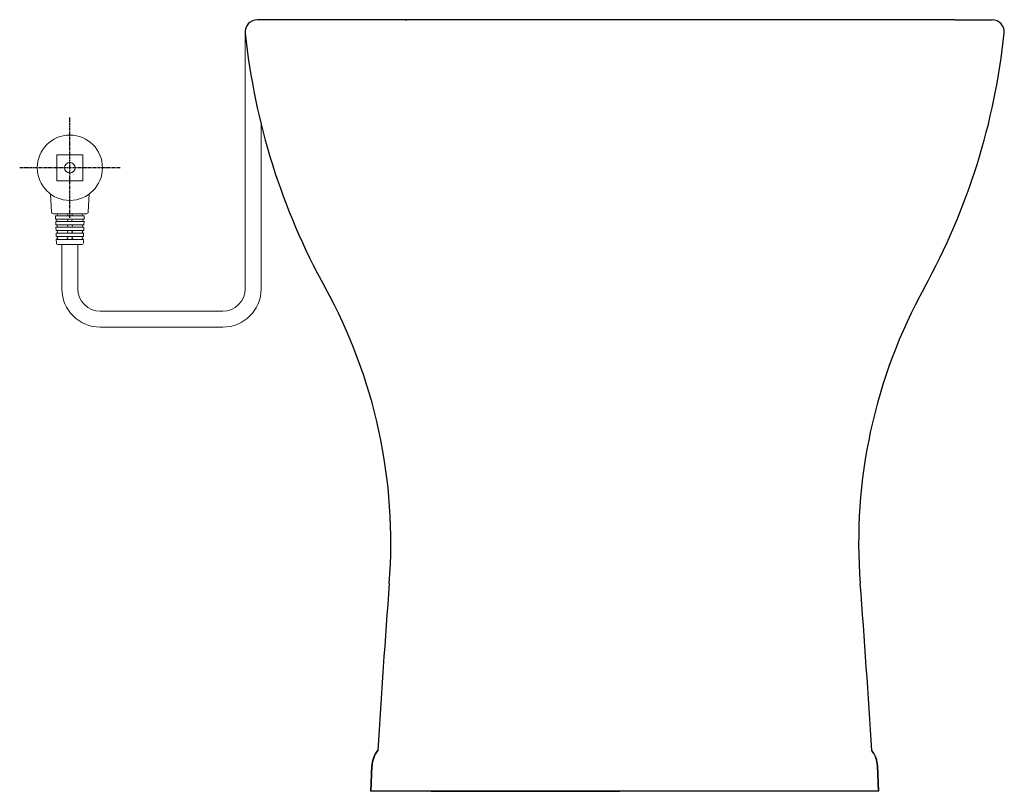
# Model space of a CAD drawing. Units: inches. Extents: x 3145 to 4103, y 61 to 564.
# Drawn here: x 3629 to 3791, y 61 to 188 of the extents above; entities that cross this region are included whole.
import ezdxf

# ---------------------------------------------------------------- set-up
doc = ezdxf.new("R2010")
doc.units = ezdxf.units.IN
doc.header["$MEASUREMENT"] = 0
doc.header["$PDSIZE"] = -1
doc.linetypes.add('CENTERX2', pattern=[0.8, 0.5, -0.1, 0.1, -0.1])
doc.layers.add('1', color=7, linetype='Continuous')
doc.layers.add('PIC06', color=7, linetype='Continuous')
doc.layers.add('10', color=7, linetype='Continuous', lineweight=0, true_color=0xffffff)

# ---------------------------------------------------------------- blocks, each defined once
blk = doc.blocks.new('C5 F')
at = {"layer": '1', "color": 0, "linetype": 'Continuous', "lineweight": 18}
blk.add_point((6034.31, 351), dxfattribs=at)

msp = doc.modelspace()

# ---------------------------------------------------------------- linework, layer by layer
at = {"color": 7, "linetype": 'ByBlock', "lineweight": 18}
for p, q in [((3666.39, 143.76), (3666.39, 186.02)), ((3669.01, 143.76), (3669.01, 170.86))]:
    msp.add_line(p, q, dxfattribs=at)
at = {"color": 0, "linetype": 'Continuous', "lineweight": 15}
for p, q in [((3635.4, 165.81), (3635.4, 161.54)), ((3635.4, 165.81), (3639.67, 165.81)), ((3639.67, 165.81), (3639.67, 161.54)), ((3635.4, 161.54), (3639.67, 161.54)), ((3634.52, 156.39), (3634.37, 159.33)), ((3640.55, 156.39), (3640.69, 159.33)), ((3640.23, 156.09), (3634.83, 156.09)), ((3635.18, 155.74), (3639.89, 155.74)), ((3635.18, 155.74), (3635.19, 155.21)), ((3639.89, 155.74), (3639.88, 155.21)), ((3635.19, 155.21), (3639.88, 155.21)), ((3635.2, 154.83), (3635.22, 154.29)), ((3635.2, 154.83), (3639.86, 154.83)), ((3635.22, 154.29), (3639.85, 154.29)), ((3639.86, 154.83), (3639.85, 154.29)), ((3635.23, 153.88), (3635.25, 153.34)), ((3635.23, 153.88), (3639.83, 153.88)), ((3635.25, 153.34), (3639.82, 153.34)), ((3635.26, 152.9), (3635.28, 152.36)), ((3635.26, 152.9), (3639.8, 152.9)), ((3635.28, 152.36), (3639.79, 152.36)), ((3639.8, 152.9), (3639.79, 152.36)), ((3639.83, 153.88), (3639.82, 153.34)), ((3635.3, 151.89), (3635.31, 151.34)), ((3635.3, 151.89), (3639.77, 151.89)), ((3635.63, 151.04), (3639.44, 151.04)), ((3639.77, 151.89), (3639.76, 151.34))]:
    msp.add_line(p, q, dxfattribs=at)
for radius in [5.37, 0.869]:
    msp.add_circle((3637.53, 163.67), radius, dxfattribs=at)
for centre, radius, start, end in [((3634.83, 156.41), 0.316, 182.7921, 270), ((3635.33, 155.92), 0.174, 270, 90), ((3637.01, 155.92), 0.174, 270, 90), ((3638.06, 155.92), 0.174, 90, 270), ((3639.73, 155.92), 0.174, 90, 270), ((3640.23, 156.41), 0.316, 270, 357.2079), ((3635.2, 155.02), 0.19, 270, 90), ((3635.23, 154.08), 0.205, 270, 90), ((3636.98, 154.08), 0.205, 270, 90), ((3637, 155.02), 0.19, 270, 90), ((3638.07, 155.02), 0.19, 90, 270), ((3638.09, 154.08), 0.205, 90, 270), ((3639.83, 154.08), 0.205, 90, 270), ((3639.86, 155.02), 0.19, 90, 270), ((3635.26, 153.12), 0.221, 270, 90), ((3635.3, 152.13), 0.237, 270, 90), ((3636.95, 152.13), 0.237, 270, 90), ((3636.97, 153.12), 0.221, 270, 90), ((3638.1, 153.12), 0.221, 90, 270), ((3638.12, 152.13), 0.237, 90, 270), ((3639.77, 152.13), 0.237, 90, 270), ((3639.8, 153.12), 0.221, 90, 270), ((3635.63, 151.35), 0.316, 181.7899, 270), ((3639.44, 151.35), 0.316, 270, 358.2101)]:
    msp.add_arc(centre, radius, start, end, dxfattribs=at)
at = {"color": 7, "linetype": 'Continuous', "lineweight": 25}
for points, knots in [([(3696.97, 61.08), (3697.98, 61.08), (3700, 61.08), (3703.01, 61.08), (3705.97, 61.08), (3708.88, 61.08), (3711.71, 61.08), (3714.45, 61.08), (3717.08, 61.08), (3719.58, 61.08), (3721.73, 61.08), (3723.57, 61.08), (3725.13, 61.08), (3726.6, 61.08), (3727.53, 61.08), (3728, 61.08)], [0, 0, 0, 0, 0.083358, 0.1664165, 0.2497233, 0.3328382, 0.4157925, 0.4991302, 0.5828012, 0.6659778, 0.7492005, 0.8115433, 0.8742911, 0.9372239, 1, 1, 1, 1]), ([(3733.49, 61.08), (3732.64, 61.08), (3730.94, 61.08), (3728.98, 61.08), (3728, 61.08)], [0, 0, 0, 0, 0.500364, 1, 1, 1, 1]), ([(3745.41, 61.08), (3745.41, 61.08), (3745.41, 61.08), (3745.39, 61.08), (3745.26, 61.08), (3744.97, 61.08), (3744.71, 61.08), (3744.61, 61.08), (3744.58, 61.08), (3744.54, 61.08), (3744.51, 61.08), (3744.47, 61.08), (3744.39, 61.08), (3744.26, 61.08), (3744.09, 61.08), (3743.95, 61.08), (3743.83, 61.08), (3743.74, 61.08), (3743.64, 61.08), (3743.36, 61.08), (3742.79, 61.08), (3741.7, 61.08), (3740.24, 61.08), (3738.35, 61.08), (3736.13, 61.08), (3734.37, 61.08), (3733.49, 61.08)], [0, 0, 0, 0, 0.0232, 0.052813, 0.190687, 0.328884, 0.389682, 0.397644, 0.405606, 0.413567, 0.421529, 0.429491, 0.437453, 0.477384, 0.511708, 0.540427, 0.554726, 0.567081, 0.577492, 0.594672, 0.656663, 0.718671, 0.788929, 0.859134, 0.929605, 1, 1, 1, 1])]:
    msp.add_open_spline(points, degree=3, knots=knots, dxfattribs=at)
at = {"layer": '1', "color": 0, "linetype": 'Continuous', "lineweight": 20}
for p, q in [((3636.22, 151.04), (3636.22, 143.76)), ((3638.85, 151.04), (3638.85, 143.76)), ((3642.54, 140.07), (3662.69, 140.07)), ((3662.69, 137.45), (3642.54, 137.45))]:
    msp.add_line(p, q, dxfattribs=at)
for centre, radius, start, end in [((3642.54, 143.76), 6.32, 180, 270), ((3642.54, 143.76), 3.7, 180, 270), ((3662.69, 143.76), 6.32, 270, 0), ((3662.69, 143.76), 3.7, 270, 0)]:
    msp.add_arc(centre, radius, start, end, dxfattribs=at)
at = {"layer": '10', "color": 0, "linetype": 'CENTERX2', "lineweight": 25}
for p, q in [((3637.53, 155.41), (3637.53, 171.93)), ((3645.79, 163.67), (3629.27, 163.67))]:
    msp.add_line(p, q, dxfattribs=at)
at = {"layer": 'PIC06', "color": 7, "linetype": 'Continuous', "lineweight": 25}
for p, q in [((3783.24, 188.03), (3668.39, 188.03)), ((3783.24, 188.03), (3789.32, 188.03)), ((3687.06, 61.08), (3687.23, 65.26)), ((3687.1, 61.08), (3687.27, 65.26)), ((3770.62, 61.08), (3770.45, 65.26)), ((3770.65, 61.08), (3770.49, 65.26)), ((3770.65, 61.08), (3687.06, 61.08)), ((3770.62, 61.08), (3687.1, 61.08))]:
    msp.add_line(p, q, dxfattribs=at)
for centre, radius, start, end in [((3668.39, 186.02), 2, 90, 185.9559), ((3789.32, 186.02), 2, 354.0441, 90), ((3776.04, 197.25), 110.24, 185.9559, 208.9093), ((3681.67, 197.25), 110.24, 331.0907, 354.0441), ((3603.51, 101.97), 86.86, 355.5746, 28.9093), ((3854.21, 101.97), 86.86, 151.0907, 184.4254), ((5355.45, -33.62), 1670.32, 175.57455, 176.5195), ((2102.27, -33.62), 1670.32, 3.4805, 4.42545), ((3691.57, 65.09), 4.35, 141.5333, 177.6873), ((3691.61, 65.09), 4.34, 141.5333, 177.6873), ((3766.11, 65.09), 4.34, 2.3127, 38.4667), ((3766.14, 65.09), 4.35, 2.3127, 38.4667)]:
    msp.add_arc(centre, radius, start, end, dxfattribs=at)

# ---------------------------------------------------------------- block references
at = {"color": 7, "linetype": 'ByBlock', "lineweight": 18}
msp.add_blockref('C5 F', (-2341.46, -163.06), dxfattribs=at)

doc.saveas('drawing.dxf')
